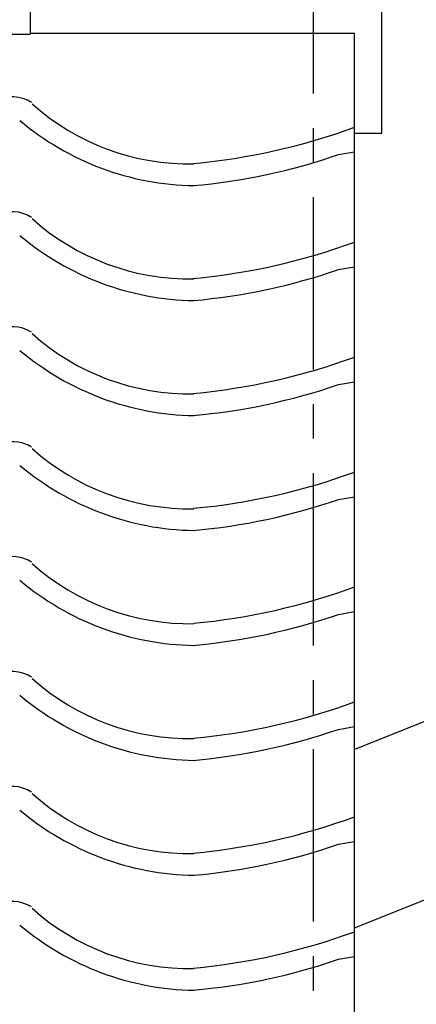
# Model space of a CAD drawing. Extents: x -526 to 8890, y 65 to 5861.
# Drawn here: x 2656 to 2943, y 2880 to 3594 of the extents above; entities that cross this region are included whole.
import ezdxf

# ---------------------------------------------------------------- set-up
doc = ezdxf.new("R2010")
doc.units = 0
doc.header["$LTSCALE"] = 20
doc.header["$MEASUREMENT"] = 0
doc.linetypes.add('CENTER1', pattern=[10, 6.25, -1.25, 1.25, -1.25])
doc.layers.add('_0-0_', color=7, linetype='CONTINUOUS')
doc.layers.add('_0-6_', color=7, linetype='CONTINUOUS')

# ---------------------------------------------------------------- blocks, each defined once
blk = doc.blocks.new('-001-kae5r')
at = {"layer": '_0-6_', "color": 7, "linetype": 'Continuous'}
for p, q in [((-32.05, 72.45), (-32.05, -27.06)), ((-32.05, 72.45), (-2.05, 72.45)), ((-2.05, 72.45), (-2.05, -27.06)), ((100.05, 4.2), (-2.05, 4.2)), ((-32.05, -27.06), (-2.05, -27.06)), ((-25.81, -109.28), (-25.81, -27.06)), ((92.05, -26.82), (-2.05, -26.82))]:
    blk.add_line(p, q, dxfattribs=at)

msp = doc.modelspace()

# ---------------------------------------------------------------- linework, layer by layer
at = {"layer": '_0-0_', "color": 4, "linetype": 'CENTER1'}
msp.add_line((2868.45, 4865.03), (2868.45, 1864.38), dxfattribs=at)
at = {"layer": '_0-0_', "color": 7, "linetype": 'Continuous'}
for p, q in [((2918.45, 3511.41), (2918.45, 3661.06)), ((2898.45, 2119.13), (2898.45, 3583.51)), ((2898.45, 3511.41), (2918.45, 3511.41)), ((2886.9, 3495.72), (2898.45, 3497.72)), ((2886.9, 3412.45), (2898.45, 3414.45)), ((2898.45, 2935.45), (4092.36, 3413.01)), ((2886.9, 3329.17), (2898.45, 3331.18)), ((2886.9, 3245.9), (2898.45, 3247.9)), ((2886.9, 3162.63), (2898.45, 3164.63)), ((3055.71, 3127.59), (2898.45, 3064.69)), ((2886.9, 3079.36), (2898.45, 3081.36)), ((2886.9, 2996.08), (2898.45, 2998.09)), ((2886.9, 2912.81), (2898.45, 2914.81))]:
    msp.add_line(p, q, dxfattribs=at)
for centre, radius, start, end in [((2650.33, 3511.15), 26.47, 57.92375, 117.43317), ((2779.05, 3660.71), 171.73, 228.22926, 271.01785), ((2785.29, 3674.23), 200.99, 229.91573, 269.11334), ((2739.09, 3950.95), 463.61, 275.28586, 290.10498), ((2742.46, 3915.12), 443.57, 275.04543, 289.00266), ((2650.33, 3427.88), 26.47, 57.92375, 117.43317), ((2779.05, 3577.44), 171.73, 228.22926, 271.01785), ((2785.29, 3590.96), 200.99, 229.91573, 269.11334), ((2739.09, 3867.68), 463.61, 275.28586, 290.10498), ((2742.46, 3831.85), 443.57, 275.04543, 289.00266), ((2650.33, 3344.6), 26.47, 57.92375, 117.43317), ((2779.05, 3494.16), 171.73, 228.22926, 271.01785), ((2785.29, 3507.69), 200.99, 229.91573, 269.11334), ((2739.09, 3784.41), 463.61, 275.28586, 290.10498), ((2742.46, 3748.57), 443.57, 275.04543, 289.00266), ((2650.33, 3261.33), 26.47, 57.92375, 117.43317), ((2779.05, 3410.89), 171.73, 228.22926, 271.01785), ((2785.29, 3424.41), 200.99, 229.91573, 269.11334), ((2739.09, 3701.13), 463.61, 275.28586, 290.10498), ((2742.46, 3665.3), 443.57, 275.04543, 289.00266), ((2650.33, 3178.06), 26.47, 57.92375, 117.43317), ((2779.05, 3327.62), 171.73, 228.22926, 271.01785), ((2785.29, 3341.14), 200.99, 229.91573, 269.11334), ((2739.09, 3617.86), 463.61, 275.28586, 290.10498), ((2742.46, 3582.03), 443.57, 275.04543, 289.00266), ((2650.33, 3094.79), 26.47, 57.92375, 117.43317), ((2779.05, 3244.35), 171.73, 228.22926, 271.01785), ((2785.29, 3257.87), 200.99, 229.91573, 269.11334), ((2739.09, 3534.59), 463.61, 275.28586, 290.10498), ((2742.46, 3498.76), 443.57, 275.04543, 289.00266), ((2650.33, 3011.51), 26.47, 57.92375, 117.43317), ((2779.05, 3161.07), 171.73, 228.22926, 271.01785), ((2785.29, 3174.6), 200.99, 229.91573, 269.11334), ((2739.09, 3451.32), 463.61, 275.28586, 290.10498), ((2742.46, 3415.48), 443.57, 275.04543, 289.00266), ((2650.33, 2928.24), 26.47, 57.92375, 117.43317), ((2779.05, 3077.8), 171.73, 228.22926, 271.01785), ((2785.29, 3091.32), 200.99, 229.91573, 269.11334), ((2739.09, 3368.04), 463.61, 275.28586, 290.10498), ((2742.46, 3332.21), 443.57, 275.04543, 289.00266)]:
    msp.add_arc(centre, radius, start, end, dxfattribs=at)

# ---------------------------------------------------------------- block references
at = {"layer": '_0-0_', "xscale": 2.5, "yscale": 2.5}
msp.add_blockref('-001-kae5r', (2668.33, 3650.56), dxfattribs=at)

doc.saveas('drawing.dxf')
